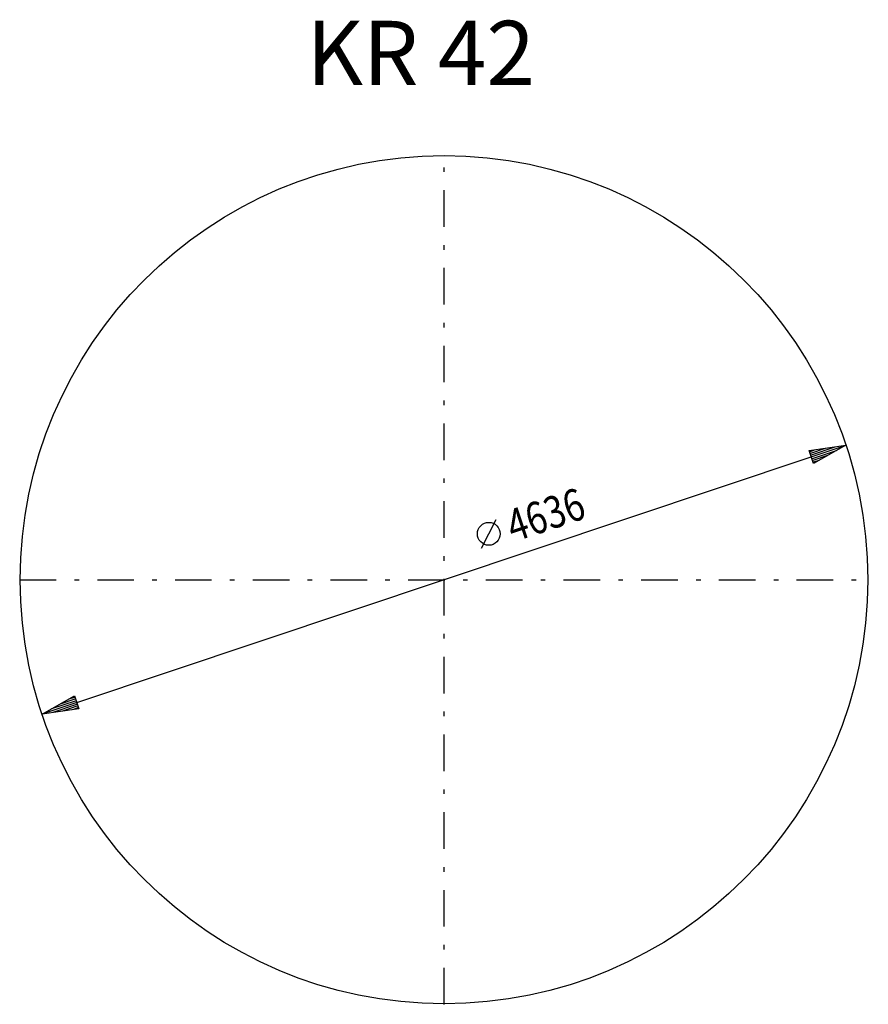
# Model space of a CAD drawing. Extents: x 59 to 151, y 177 to 285.
import ezdxf

# ---------------------------------------------------------------- set-up
doc = ezdxf.new("R2010")
doc.units = 0
doc.header["$MEASUREMENT"] = 0
doc.linetypes.add('STRICHPUNKT', pattern=[8.5, 4, -2, 0.5, -2])
doc.layers.get('0').update_dxf_attribs({"linetype": 'CONTINUOUS'})
doc.layers.add('1', color=7, linetype='CONTINUOUS')
doc.layers.add('49', color=7, linetype='CONTINUOUS')

# ---------------------------------------------------------------- blocks, each defined once
blk = doc.blocks.new('BEM_0001', base_point=(61.03, 208.89))
at = {"layer": '49', "color": 4}
for p, q in [((144.94, 237.72), (148.97, 238.28)), ((145.14, 237.42), (146.73, 237.95)), ((145.21, 237.23), (147.8, 238.1)), ((145.27, 237.04), (148.88, 238.24)), ((148.97, 238.28), (145.41, 236.3)), ((64.82, 210.16), (145.18, 237.01)), ((145.41, 236.3), (144.94, 237.72)), ((145.08, 237.61), (145.65, 237.8)), ((145.33, 236.85), (147.93, 237.72)), ((145.4, 236.66), (146.98, 237.19)), ((145.46, 236.47), (146.03, 236.66)), ((61.03, 208.89), (64.59, 210.87)), ((64.73, 210.13), (61.12, 208.92)), ((64.66, 210.32), (62.07, 209.45)), ((64.79, 209.94), (62.2, 209.07)), ((64.6, 210.51), (63.02, 209.98)), ((64.54, 210.7), (63.97, 210.51)), ((64.59, 210.87), (65.06, 209.45)), ((65.06, 209.45), (61.03, 208.89)), ((64.85, 209.75), (63.27, 209.22)), ((64.92, 209.56), (64.35, 209.37))]:
    blk.add_line(p, q, dxfattribs=at)
at = {"layer": '49', "color": 1}
blk.add_line((109.11, 227.02), (110.69, 230.18), dxfattribs=at)
blk.add_circle((109.9, 228.6), 1.25, dxfattribs=at)
at = {"layer": '49', "color": 1, "width": 0.812}
blk.add_text('4636', height=3.5, rotation=18.4755, dxfattribs=at).set_placement((112.58, 227.66))
blk = doc.blocks.new('KR_42______________00001', base_point=(151.36, 223.58))
at = {"layer": '1', "color": 1, "linetype": 'STRICHPUNKT'}
for p, q in [((105, 177.16), (105, 270)), ((58.58, 223.58), (151.42, 223.58))]:
    blk.add_line(p, q, dxfattribs=at)
at = {"layer": '1'}
blk.add_circle((105, 223.58), 46.36, dxfattribs=at)
at = {"layer": '49'}
blk.add_blockref('BEM_0001', (61.03, 208.89), dxfattribs=at)

msp = doc.modelspace()

# ---------------------------------------------------------------- block references
msp.add_blockref('KR_42______________00001', (151.36, 223.58))

# ---------------------------------------------------------------- texts
at = {"linetype": 'Continuous'}
msp.add_text('KR 42', height=7, dxfattribs=at).set_placement((89.97, 277.68))

doc.saveas('drawing.dxf')
